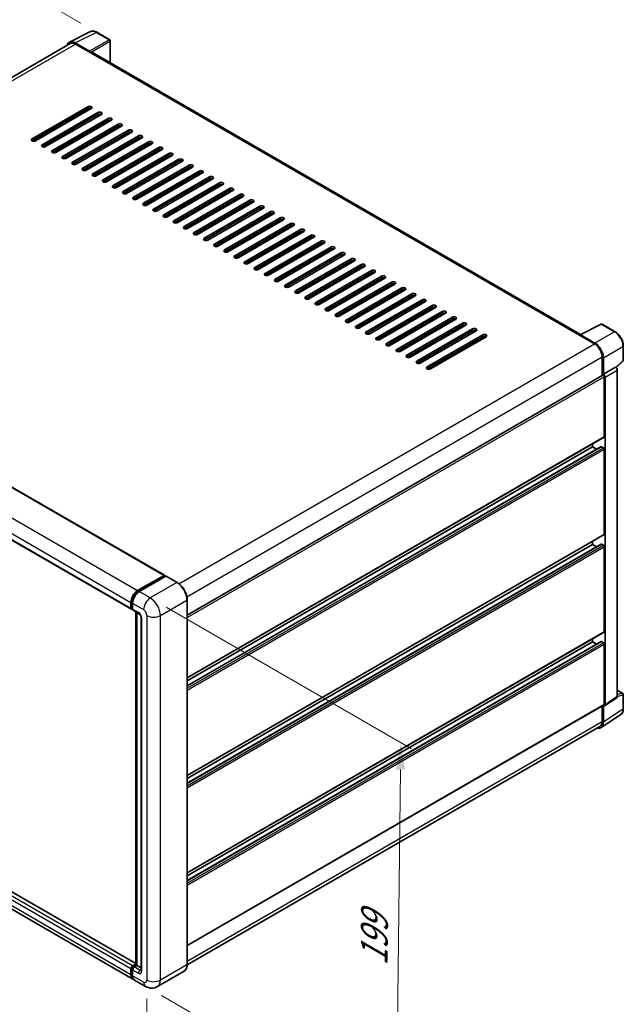
# Model space of a CAD drawing. Units: millimetres. Extents: x 4 to 9849, y 4 to 1268.
# Drawn here: x 574 to 742, y 180 to 455 of the extents above; entities that cross this region are included whole.
import ezdxf

# ---------------------------------------------------------------- set-up
doc = ezdxf.new("R2010")
doc.units = ezdxf.units.MM
for name, color, linetype, lineweight in [('Dimension (ISO)', 7, 'Continuous', 18), ('Visible (ISO)', 7, 'Continuous', 35), ('Visible Narrow (ISO)', 7, 'Continuous', 25)]:
    doc.layers.add(name, color=color, linetype=linetype, lineweight=lineweight)
doc.styles.add('Note Text (TK)', font='MS PGothic.ttf')
doc.dimstyles.new('Default - Method 1b (TK)', dxfattribs={"dimscale": 3, "dimtxt": 2.5, "dimasz": 2.5, "dimexe": 1, "dimexo": 1.5, "dimgap": 1, "dimtad": 1, "dimtoh": 1, "dimrnd": 1e-08, "dimdsep": 46, "dimtxsty": 'Note Text (TK)', "dimcen": 0.09, "dimdle": 5, "dimclrd": 100, "dimclre": 100, "dimclrt": 7, "dimadec": 1, "dimazin": 1, "dimtfac": 1, "dimtmove": 0, "dimatfit": 3, "dimfxl": 0, "dimtolj": 1, "dimlwd": -1, "dimlwe": -1, "dimarcsym": 0})

# ---------------------------------------------------------------- blocks, each defined once
blk = doc.blocks.new('*D35')
at = {"layer": 'Defpoints', "color": 0, "transparency": 16777216}
for p in [(554.81, 474.69), (595.11, 451.42), (462.99, 374.04)]:
    blk.add_point(p, dxfattribs=at)
at = {"layer": 'Dimension (ISO)', "color": 100, "transparency": 16777216}
for p, q in [((590.63, 454), (551.82, 476.41)), ((429.35, 400.99), (548.34, 470.89)), ((458.51, 376.63), (419.89, 398.92))]:
    blk.add_line(p, q, dxfattribs=at)
for points in [[(547.71, 471.97), (548.97, 469.81), (554.81, 474.69)], [(428.71, 402.07), (429.98, 399.92), (422.88, 397.2)]]:
    blk.add_solid(points, dxfattribs=at)
at = {"layer": 'Dimension (ISO)', "color": 7, "transparency": 16777216, "insert": (478.81, 437.88), "char_height": 7.5, "attachment_point": 4, "rotation": 30.4297, "style": 'Note Text (TK)'}
blk.add_mtext('\\A1;{\\Q-29.570;\\W0.820;\\H0.816x; \\fＭＳ Ｐゴシック|b0|i0;\\H7.5000;280}', dxfattribs=at)
blk = doc.blocks.new('*D36')
at = {"layer": 'Defpoints', "color": 0, "transparency": 16777216}
for p in [(461.27, 272.79), (609.13, 186.79), (609.13, 140.25)]:
    blk.add_point(p, dxfattribs=at)
at = {"layer": 'Dimension (ISO)', "color": 100, "transparency": 16777216}
for p, q in [((461.27, 267.59), (461.27, 222.78)), ((467.75, 222.48), (602.64, 144.02)), ((609.13, 181.58), (609.13, 136.78))]:
    blk.add_line(p, q, dxfattribs=at)
for points in [[(468.38, 223.56), (467.12, 221.4), (461.27, 226.25)], [(603.27, 145.1), (602.01, 142.94), (609.13, 140.25)]]:
    blk.add_solid(points, dxfattribs=at)
at = {"layer": 'Dimension (ISO)', "color": 7, "transparency": 16777216, "insert": (532, 192.92), "char_height": 7.5, "attachment_point": 4, "rotation": 329.815, "style": 'Note Text (TK)'}
blk.add_mtext('\\A1;{\\Q-30.185;\\W0.815;\\H0.816x; \\fＭＳ Ｐゴシック|b0|i0;\\H7.5000;320}', dxfattribs=at)
blk = doc.blocks.new('*D37')
at = {"layer": 'Defpoints', "color": 0, "transparency": 16777216}
for p in [(610.07, 293.48), (608.73, 185.02), (678.74, 144.61)]:
    blk.add_point(p, dxfattribs=at)
at = {"layer": 'Dimension (ISO)', "color": 100, "transparency": 16777216}
for p, q in [((614.54, 290.9), (683.05, 251.34)), ((679.98, 245.56), (678.83, 152.11)), ((613.2, 182.44), (681.72, 142.89))]:
    blk.add_line(p, q, dxfattribs=at)
for points in [[(678.73, 245.58), (681.23, 245.55), (680.07, 253.06)], [(677.58, 152.12), (680.08, 152.09), (678.74, 144.61)]]:
    blk.add_solid(points, dxfattribs=at)
at = {"layer": 'Dimension (ISO)', "color": 7, "transparency": 16777216, "insert": (672.54, 189.23), "char_height": 7.5, "attachment_point": 4, "rotation": 89.2956, "style": 'Note Text (TK)'}
blk.add_mtext('\\A1;{\\Q29.296;\\W0.822;\\H0.816x; \\fＭＳ Ｐゴシック|b0|i0;\\H7.5000;199}', dxfattribs=at)

msp = doc.modelspace()

# ---------------------------------------------------------------- linework, layer by layer
at = {"layer": 'Visible (ISO)'}
for p, q in [((587.4822, 448.6744), (593.3487, 451.6042)), ((598.7232, 449.3314), (595.1103, 451.4173)), ((587.7082, 448.2849), (472.2936, 381.6502)), ((593.0975, 446.163), (589.089, 448.4773)), ((589.2082, 448.1363), (593.4509, 445.6868)), ((598.8898, 442.8848), (598.8898, 449.0428)), ((593.333, 445.7548), (593.333, 445.755)), ((730.2444, 367.0472), (593.9509, 445.7363)), ((577.0696, 421.6682), (592.6259, 430.6496)), ((592.6259, 430.1053), (577.0696, 421.1238)), ((593.5687, 430.1053), (578.0124, 421.1238)), ((579.898, 420.0352), (595.4543, 429.0166)), ((595.4543, 428.4723), (579.898, 419.4909)), ((596.3972, 428.4723), (580.8408, 419.4909)), ((582.7264, 418.4022), (598.2828, 427.3837)), ((598.2828, 426.8393), (582.7264, 417.8579)), ((599.2256, 426.8393), (583.6692, 417.8579)), ((588.0297, 427.3156), (587.9119, 427.3837)), ((588.0297, 427.3156), (587.9119, 427.3837)), ((588.0297, 426.9074), (588.0297, 427.4517)), ((585.5549, 416.7692), (601.1112, 425.7507)), ((601.1112, 425.2063), (585.5549, 416.2249)), ((602.054, 425.2063), (586.4977, 416.2249)), ((588.0297, 423.6414), (588.0297, 424.1857)), ((588.3833, 415.1362), (603.9396, 424.1177)), ((603.9396, 423.5733), (588.3833, 414.5919)), ((604.8824, 423.5733), (589.3261, 414.5919)), ((588.0297, 420.3754), (588.0297, 420.9197)), ((591.2117, 413.5032), (606.7681, 422.4847)), ((606.7681, 421.9403), (591.2117, 412.9589)), ((607.7109, 421.9403), (592.1545, 412.9589)), ((594.0401, 411.8702), (609.5965, 420.8517)), ((609.5965, 420.3073), (594.0401, 411.3259)), ((610.5393, 420.3073), (594.9829, 411.3259)), ((596.8686, 410.2372), (612.4249, 419.2187)), ((612.4249, 418.6744), (596.8686, 409.6929)), ((613.3677, 418.6744), (597.8114, 409.6929)), ((588.0297, 417.1094), (588.0297, 417.6537)), ((599.697, 408.6042), (615.2533, 417.5857)), ((615.2533, 417.0414), (599.697, 408.0599)), ((616.1961, 417.0414), (600.6398, 408.0599)), ((602.5254, 406.9712), (618.0818, 415.9527)), ((618.0818, 415.4084), (602.5254, 406.4269)), ((619.0246, 415.4084), (603.4682, 406.4269)), ((605.3538, 405.3382), (620.9102, 414.3197)), ((620.9102, 413.7754), (605.3538, 404.7939)), ((621.853, 413.7754), (606.2967, 404.7939)), ((608.1823, 403.7053), (623.7386, 412.6867)), ((623.7386, 412.1424), (608.1823, 403.1609)), ((624.6814, 412.1424), (609.1251, 403.1609)), ((611.0107, 402.0723), (626.567, 411.0537)), ((626.567, 410.5094), (611.0107, 401.5279)), ((627.5099, 410.5094), (611.9535, 401.5279)), ((613.8391, 400.4393), (629.3955, 409.4207)), ((629.3955, 408.8764), (613.8391, 399.8949)), ((630.3383, 408.8764), (614.7819, 399.8949)), ((616.6676, 398.8063), (632.2239, 407.7877)), ((632.2239, 407.2434), (616.6676, 398.2619)), ((633.1667, 407.2434), (617.6104, 398.2619)), ((619.496, 397.1733), (635.0523, 406.1547)), ((635.0523, 405.6104), (619.496, 396.6289)), ((635.9951, 405.6104), (620.4388, 396.6289)), ((622.3244, 395.5403), (637.8808, 404.5217)), ((637.8808, 403.9774), (622.3244, 394.996)), ((638.8236, 403.9774), (623.2672, 394.996)), ((625.1528, 393.9073), (640.7092, 402.8888)), ((640.7092, 402.3444), (625.1528, 393.363)), ((641.652, 402.3444), (626.0956, 393.363)), ((627.9813, 392.2743), (643.5376, 401.2558)), ((643.5376, 400.7114), (627.9813, 391.73)), ((644.4804, 400.7114), (628.9241, 391.73)), ((630.8097, 390.6413), (646.366, 399.6228)), ((646.366, 399.0784), (630.8097, 390.097)), ((647.3088, 399.0784), (631.7525, 390.097)), ((633.6381, 389.0083), (649.1945, 397.9898)), ((649.1945, 397.4454), (633.6381, 388.464)), ((650.1373, 397.4454), (634.5809, 388.464)), ((636.4665, 387.3753), (652.0229, 396.3568)), ((652.0229, 395.8125), (636.4665, 386.831)), ((652.9657, 395.8125), (637.4094, 386.831)), ((639.295, 385.7423), (654.8513, 394.7238)), ((654.8513, 394.1795), (639.295, 385.198)), ((655.7941, 394.1795), (640.2378, 385.198)), ((642.1234, 384.1093), (657.6797, 393.0908)), ((657.6797, 392.5465), (642.1234, 383.565)), ((658.6226, 392.5465), (643.0662, 383.565)), ((644.9518, 382.4763), (660.5082, 391.4578)), ((660.5082, 390.9135), (644.9518, 381.932)), ((661.451, 390.9135), (645.8946, 381.932)), ((647.7802, 380.8433), (663.3366, 389.8248)), ((663.3366, 389.2805), (647.7802, 380.299)), ((664.2794, 389.2805), (648.7231, 380.299)), ((650.6087, 379.2104), (666.165, 388.1918)), ((666.165, 387.6475), (650.6087, 378.666)), ((667.1078, 387.6475), (651.5515, 378.666)), ((653.4371, 377.5774), (668.9935, 386.5588)), ((668.9935, 386.0145), (653.4371, 377.033)), ((669.9363, 386.0145), (654.3799, 377.033)), ((656.2655, 375.9444), (671.8219, 384.9258)), ((671.8219, 384.3815), (656.2655, 375.4)), ((672.7647, 384.3815), (657.2083, 375.4)), ((659.094, 374.3114), (674.6503, 383.2928)), ((674.6503, 382.7485), (659.094, 373.767)), ((675.5931, 382.7485), (660.0368, 373.767)), ((475.9119, 379.5469), (614.0334, 299.8024)), ((661.9224, 372.6784), (677.4787, 381.6598)), ((677.4787, 381.1155), (661.9224, 372.134)), ((678.4215, 381.1155), (662.8652, 372.134)), ((664.7508, 371.0454), (680.3072, 380.0268)), ((680.3072, 379.4825), (664.7508, 370.5011)), ((681.25, 379.4825), (665.6936, 370.5011)), ((667.5792, 369.4124), (683.1356, 378.3939)), ((683.1356, 377.8495), (667.5792, 368.8681)), ((684.0784, 377.8495), (668.522, 368.8681)), ((670.4077, 367.7794), (685.964, 376.7609)), ((685.964, 376.2165), (670.4077, 367.2351)), ((686.9068, 376.2165), (671.3505, 367.2351)), ((673.2361, 366.1464), (688.7924, 375.1279)), ((688.7924, 374.5835), (673.2361, 365.6021)), ((689.7353, 374.5835), (674.1789, 365.6021)), ((676.0645, 364.5134), (691.6209, 373.4949)), ((691.6209, 372.9505), (676.0645, 363.9691)), ((692.5637, 372.9505), (677.0073, 363.9691)), ((678.8929, 362.8804), (694.4493, 371.8619)), ((694.4493, 371.3176), (678.8929, 362.3361)), ((695.3921, 371.3176), (679.8358, 362.3361)), ((466.6633, 370.0598), (604.7848, 290.3153)), ((681.7214, 361.2474), (697.2777, 370.2289)), ((697.2777, 369.6846), (681.7214, 360.7031)), ((698.2205, 369.6846), (682.6642, 360.7031)), ((684.5498, 359.6144), (700.1062, 368.5959)), ((730.1152, 366.9827), (735.9816, 369.9125)), ((739.9101, 367.8171), (736.2972, 369.903)), ((700.1062, 368.0516), (684.5498, 359.0701)), ((701.049, 368.0516), (685.4926, 359.0701)), ((687.3782, 357.9814), (702.9346, 366.9629)), ((702.9346, 366.4186), (687.3782, 357.4371)), ((703.8774, 366.4186), (688.321, 357.4371)), ((729.9225, 366.8949), (734.1651, 364.4454)), ((730.0403, 366.827), (730.0403, 366.8268)), ((734.2844, 364.6487), (730.2759, 366.963)), ((742.1968, 359.8206), (742.1968, 363.8564)), ((736.2864, 360.7711), (736.2864, 355.5766)), ((736.64, 355.9402), (736.64, 360.5687)), ((736.64, 355.9402), (740.0521, 357.9102)), ((740.0524, 357.91), (740.0521, 357.9102)), ((740.1843, 357.812), (742.0899, 359.576)), ((620.3698, 288.6521), (736.4733, 355.6845)), ((736.6403, 355.94), (736.64, 355.9402)), ((736.8757, 338.5216), (736.8757, 355.2598)), ((737.1114, 263.6758), (737.1114, 355.124)), ((740.5235, 265.9308), (740.5235, 357.094)), ((620.3698, 271.1441), (736.8067, 338.369)), ((620.3698, 268.9839), (735.9743, 335.7282)), ((620.3698, 270.3043), (733.5759, 335.6639)), ((733.5759, 335.6639), (733.5759, 336.5037)), ((734.7194, 335.0037), (733.5759, 335.6639)), ((736.64, 335.3917), (736.0743, 335.7183)), ((736.8757, 311.3051), (736.8757, 334.9835)), ((620.3698, 243.9276), (736.8067, 311.1525)), ((620.3698, 241.7673), (735.9743, 308.5117)), ((620.3698, 243.0877), (733.5759, 308.4473)), ((733.5759, 308.4473), (733.5759, 309.2872)), ((734.7194, 307.7871), (733.5759, 308.4473)), ((736.64, 308.1752), (736.0743, 308.5017)), ((736.8757, 284.0885), (736.8757, 307.7669)), ((606.5324, 295.5195), (613.9334, 299.7925)), ((614.0748, 299.7108), (614.0748, 299.6311)), ((606.5669, 295.2964), (614.1093, 299.651)), ((614.4284, 299.5339), (607.0038, 295.2473)), ((614.1927, 299.6428), (614.4048, 299.5203)), ((617.5758, 297.7731), (614.5117, 299.5422)), ((604.6467, 290.6205), (604.6467, 292.2535)), ((604.8572, 290.7021), (604.8572, 292.3351)), ((605.1181, 291.9813), (605.1181, 290.3483)), ((620.3698, 191.144), (620.3698, 292.9339)), ((605.0027, 290.4205), (605.1181, 290.3538)), ((605.2562, 290.0431), (606.9061, 289.0905)), ((606.0357, 191.0225), (606.0357, 289.5931)), ((606.2967, 289.4424), (606.2967, 190.8718)), ((607.5156, 288.0349), (607.5156, 189.511)), ((620.3698, 216.711), (736.8067, 283.9359)), ((620.3698, 214.5508), (735.9743, 281.2951)), ((620.3698, 215.8712), (733.5759, 281.2308)), ((733.5759, 281.2308), (733.5759, 282.0706)), ((734.7194, 280.5706), (733.5759, 281.2308)), ((736.64, 280.9586), (736.0743, 281.2852)), ((736.8757, 263.8122), (736.8757, 280.5503)), ((606.0357, 191.4167), (468.0866, 271.0617)), ((605.199, 187.0655), (467.0775, 266.81)), ((740.5235, 267.7145), (742.0301, 266.8446)), ((736.9849, 263.3778), (740.3969, 265.6328)), ((742.1968, 262.5201), (742.1968, 266.5559)), ((620.3698, 196.4347), (736.8067, 263.6596)), ((736.2864, 263.3592), (736.2864, 258.9812)), ((736.64, 258.7754), (736.64, 263.4039)), ((736.64, 263.4039), (736.6403, 263.4038)), ((736.0073, 257.2855), (741.4778, 260.901)), ((735.6651, 257.6079), (620.3683, 191.0413)), ((604.6467, 188.2862), (604.6467, 189.9192)), ((604.8572, 188.3679), (604.8572, 190.0009)), ((605.1181, 190.7357), (606.0357, 191.2655)), ((605.1527, 190.5126), (606.0357, 191.0225)), ((606.2967, 190.8718), (605.5895, 190.4636)), ((606.0845, 190.9943), (606.0357, 191.0225)), ((606.0845, 190.9943), (606.2967, 190.8718)), ((606.2967, 190.8718), (607.5156, 190.168)), ((605.1181, 189.6471), (605.1181, 188.0141)), ((619.4925, 189.2448), (612.0679, 184.9582)), ((608.7346, 185.0243), (605.6704, 186.7933))]:
    msp.add_line(p, q, dxfattribs=at)
for centre, start, end in [((598.5565, 449.0428), 0, 60), ((736.1306, 369.6143), 60, 116.538708), ((741.8635, 359.8206), 312.789481, 0), ((741.8635, 266.5559), 0, 60)]:
    msp.add_arc(centre, 0.3333, start, end, dxfattribs=at)
for centre, major_axis, ratio, start_param, end_param in [((589.0918, 445.7523), (-1.6687, 2.8903), 0.5766475, 5.49839613, 6.80992005), ((589.2082, 445.6868), (-1.5, 2.5981), 0.57735027, 5.49778714, 6.28318531), ((593.0972, 445.8908), (0.1667, -0.2887), 0.5780539, 0.78600715, 2.3555855), ((593.4509, 444.8703), (0.5, 0.866), 0.57735027, 0, 0.78539816), ((593.0973, 430.3775), (0.6667, 0), 0.57735027, 5.49778716, 8.63937978), ((593.0973, 429.8331), (-0.6667, 0), 0.57735027, 3.92699082, 5.49778713), ((595.9258, 428.7445), (0.6667, 0), 0.57735027, 5.49778716, 8.63937978), ((595.9258, 428.2001), (-0.6667, 0), 0.57735027, 3.92699082, 5.49778713), ((598.7542, 427.1115), (0.6667, 0), 0.57735027, 5.49778716, 8.63937978), ((598.7542, 426.5672), (-0.6667, 0), 0.57735027, 3.92699082, 5.49778713), ((601.5826, 425.4785), (0.6667, 0), 0.57735027, 5.49778716, 8.63937978), ((601.5826, 424.9342), (-0.6667, 0), 0.57735027, 3.92699082, 5.49778713), ((604.411, 423.8455), (0.6667, 0), 0.57735027, 5.49778716, 8.63937978), ((604.411, 423.3012), (-0.6667, 0), 0.57735027, 3.92699082, 5.49778713), ((577.541, 421.396), (-0.6667, 0), 0.57735027, 5.49778716, 8.63937978), ((607.2395, 422.2125), (0.6667, 0), 0.57735027, 5.49778716, 8.63937978), ((607.2395, 421.6682), (-0.6667, 0), 0.57735027, 3.92699082, 5.49778713), ((610.0679, 420.5795), (0.6667, 0), 0.57735027, 5.49778716, 8.63937978), ((580.3694, 419.763), (-0.6667, 0), 0.57735027, 5.49778716, 8.63937978), ((583.1978, 418.13), (-0.6667, 0), 0.57735027, 5.49778716, 8.63937978), ((610.0679, 420.0352), (-0.6667, 0), 0.57735027, 3.92699082, 5.49778713), ((612.8963, 418.9465), (0.6667, 0), 0.57735027, 5.49778716, 8.63937978), ((612.8963, 418.4022), (-0.6667, 0), 0.57735027, 3.92699082, 5.49778713), ((586.0263, 416.497), (-0.6667, 0), 0.57735027, 5.49778716, 8.63937978), ((588.8547, 414.864), (-0.6667, 0), 0.57735027, 5.49778716, 8.63937978), ((615.7247, 417.3135), (0.6667, 0), 0.57735027, 5.49778716, 8.63937978), ((615.7247, 416.7692), (-0.6667, 0), 0.57735027, 3.92699082, 5.49778713), ((618.5532, 415.6805), (0.6667, 0), 0.57735027, 5.49778716, 8.63937978), ((618.5532, 415.1362), (-0.6667, 0), 0.57735027, 3.92699082, 5.49778713), ((591.6831, 413.231), (-0.6667, 0), 0.57735027, 5.49778716, 8.63937978), ((621.3816, 414.0475), (0.6667, 0), 0.57735027, 5.49778716, 8.63937978), ((621.3816, 413.5032), (-0.6667, 0), 0.57735027, 3.92699082, 5.49778713), ((624.21, 412.4145), (0.6667, 0), 0.57735027, 5.49778716, 8.63937978), ((594.5115, 411.5981), (-0.6667, 0), 0.57735027, 5.49778716, 8.63937978), ((597.34, 409.9651), (-0.6667, 0), 0.57735027, 5.49778716, 8.63937978), ((624.21, 411.8702), (-0.6667, 0), 0.57735027, 3.92699082, 5.49778713), ((627.0385, 410.7816), (0.6667, 0), 0.57735027, 5.49778716, 8.63937978), ((627.0385, 410.2372), (-0.6667, 0), 0.57735027, 3.92699082, 5.49778713), ((600.1684, 408.3321), (-0.6667, 0), 0.57735027, 5.49778716, 8.63937978), ((602.9968, 406.6991), (-0.6667, 0), 0.57735027, 5.49778716, 8.63937978), ((629.8669, 409.1486), (0.6667, 0), 0.57735027, 5.49778716, 8.63937978), ((629.8669, 408.6042), (-0.6667, 0), 0.57735027, 3.92699082, 5.49778713), ((632.6953, 407.5156), (0.6667, 0), 0.57735027, 5.49778716, 8.63937978), ((632.6953, 406.9712), (-0.6667, 0), 0.57735027, 3.92699082, 5.49778713), ((605.8252, 405.0661), (-0.6667, 0), 0.57735027, 5.49778716, 8.63937978), ((635.5237, 405.8826), (0.6667, 0), 0.57735027, 5.49778716, 8.63937978), ((635.5237, 405.3382), (-0.6667, 0), 0.57735027, 3.92699082, 5.49778713), ((638.3522, 404.2496), (0.6667, 0), 0.57735027, 5.49778716, 8.63937978), ((638.3522, 403.7053), (-0.6667, 0), 0.57735027, 3.92699082, 5.49778713), ((608.6537, 403.4331), (-0.6667, 0), 0.57735027, 5.49778716, 8.63937978), ((611.4821, 401.8001), (-0.6667, 0), 0.57735027, 5.49778716, 8.63937978), ((641.1806, 402.6166), (0.6667, 0), 0.57735027, 5.49778716, 8.63937978), ((641.1806, 402.0723), (-0.6667, 0), 0.57735027, 3.92699082, 5.49778713), ((644.009, 400.9836), (0.6667, 0), 0.57735027, 5.49778716, 8.63937978), ((614.3105, 400.1671), (-0.6667, 0), 0.57735027, 5.49778716, 8.63937978), ((617.139, 398.5341), (-0.6667, 0), 0.57735027, 5.49778716, 8.63937978), ((644.009, 400.4393), (-0.6667, 0), 0.57735027, 3.92699082, 5.49778713), ((646.8374, 399.3506), (0.6667, 0), 0.57735027, 5.49778716, 8.63937978), ((646.8374, 398.8063), (-0.6667, 0), 0.57735027, 3.92699082, 5.49778713), ((619.9674, 396.9011), (-0.6667, 0), 0.57735027, 5.49778716, 8.63937978), ((649.6659, 397.7176), (0.6667, 0), 0.57735027, 5.49778716, 8.63937978), ((649.6659, 397.1733), (-0.6667, 0), 0.57735027, 3.92699082, 5.49778713), ((652.4943, 396.0846), (0.6667, 0), 0.57735027, 5.49778715, 8.63937978), ((652.4943, 395.5403), (-0.6667, 0), 0.57735027, 3.92699082, 5.49778713), ((622.7958, 395.2681), (-0.6667, 0), 0.57735027, 5.49778716, 8.63937978), ((625.6242, 393.6351), (-0.6667, 0), 0.57735027, 5.49778716, 8.63937978), ((655.3227, 394.4516), (0.6667, 0), 0.57735027, 5.49778716, 8.63937978), ((655.3227, 393.9073), (-0.6667, 0), 0.57735027, 3.92699082, 5.49778713), ((658.1511, 392.8186), (0.6667, 0), 0.57735027, 5.49778716, 8.63937978), ((628.4527, 392.0021), (-0.6667, 0), 0.57735027, 5.49778716, 8.63937978), ((631.2811, 390.3691), (-0.6667, 0), 0.57735027, 5.49778716, 8.63937978), ((658.1511, 392.2743), (-0.6667, 0), 0.57735027, 3.92699082, 5.49778713), ((660.9796, 391.1856), (0.6667, 0), 0.57735027, 5.49778716, 8.63937978), ((660.9796, 390.6413), (-0.6667, 0), 0.57735027, 3.92699082, 5.49778713), ((634.1095, 388.7361), (-0.6667, 0), 0.57735027, 5.49778716, 8.63937978), ((663.808, 389.5526), (0.6667, 0), 0.57735027, 5.49778716, 8.63937978), ((663.808, 389.0083), (-0.6667, 0), 0.57735027, 3.92699082, 5.49778713), ((666.6364, 387.9197), (0.6667, 0), 0.57735027, 5.49778716, 8.63937978), ((666.6364, 387.3753), (-0.6667, 0), 0.57735027, 3.92699082, 5.49778713), ((636.9379, 387.1032), (-0.6667, 0), 0.57735027, 5.49778716, 8.63937978), ((639.7664, 385.4702), (-0.6667, 0), 0.57735027, 5.49778716, 8.63937978), ((669.4649, 386.2867), (0.6667, 0), 0.57735027, 5.49778716, 8.63937978), ((669.4649, 385.7423), (-0.6667, 0), 0.57735027, 3.92699082, 5.49778713), ((672.2933, 384.6537), (0.6667, 0), 0.57735027, 5.49778716, 8.63937978), ((642.5948, 383.8372), (-0.6667, 0), 0.57735027, 5.49778716, 8.63937978), ((645.4232, 382.2042), (-0.6667, 0), 0.57735027, 5.49778716, 8.63937978), ((672.2933, 384.1093), (-0.6667, 0), 0.57735027, 3.92699082, 5.49778713), ((675.1217, 383.0207), (0.6667, 0), 0.57735027, 5.49778716, 8.63937978), ((675.1217, 382.4763), (-0.6667, 0), 0.57735027, 3.92699082, 5.49778713), ((648.2517, 380.5712), (-0.6667, 0), 0.57735027, 5.49778716, 8.63937978), ((677.9501, 381.3877), (0.6667, 0), 0.57735027, 5.49778716, 8.63937978), ((677.9501, 380.8433), (-0.6667, 0), 0.57735027, 3.92699082, 5.49778713), ((680.7786, 379.7547), (0.6667, 0), 0.57735027, 5.49778716, 8.63937978), ((680.7786, 379.2104), (-0.6667, 0), 0.57735027, 3.92699082, 5.49778713), ((651.0801, 378.9382), (-0.6667, 0), 0.57735027, 5.49778716, 8.63937978), ((653.9085, 377.3052), (-0.6667, 0), 0.57735027, 5.49778716, 8.63937978), ((683.607, 378.1217), (0.6667, 0), 0.57735027, 5.49778716, 8.63937978), ((683.607, 377.5774), (-0.6667, 0), 0.57735027, 3.92699082, 5.49778713), ((686.4354, 376.4887), (0.6667, 0), 0.57735027, 5.49778716, 8.63937978), ((656.7369, 375.6722), (-0.6667, 0), 0.57735027, 5.49778716, 8.63937978), ((659.5654, 374.0392), (-0.6667, 0), 0.57735027, 5.49778716, 8.63937978), ((686.4354, 375.9444), (-0.6667, 0), 0.57735027, 3.92699082, 5.49778713), ((689.2638, 374.8557), (0.6667, 0), 0.57735027, 5.49778716, 8.63937978), ((689.2638, 374.3114), (-0.6667, 0), 0.57735027, 3.92699082, 5.49778713), ((662.3938, 372.4062), (-0.6667, 0), 0.57735027, 5.49778716, 8.63937978), ((692.0923, 373.2227), (0.6667, 0), 0.57735027, 5.49778716, 8.63937978), ((692.0923, 372.6784), (-0.6667, 0), 0.57735027, 3.92699082, 5.49778713), ((694.9207, 371.5897), (0.6667, 0), 0.57735027, 5.49778716, 8.63937978), ((694.9207, 371.0454), (-0.6667, 0), 0.57735027, 3.92699082, 5.49778713), ((665.2222, 370.7732), (-0.6667, 0), 0.57735027, 5.49778716, 8.63937978), ((668.0506, 369.1402), (-0.6667, 0), 0.57735027, 5.49778716, 8.63937978), ((697.7491, 369.9567), (0.6667, 0), 0.57735027, 5.49778716, 8.63937978), ((697.7491, 369.4124), (-0.6667, 0), 0.57735027, 3.92699082, 5.49778713), ((700.5776, 368.3237), (0.6667, 0), 0.57735027, 5.49778716, 8.63937978), ((670.8791, 367.5072), (-0.6667, 0), 0.57735027, 5.49778716, 8.63937978), ((673.7075, 365.8742), (-0.6667, 0), 0.57735027, 5.49778716, 8.63937978), ((700.5776, 367.7794), (-0.6667, 0), 0.57735027, 3.92699082, 5.49778713), ((703.406, 366.6907), (0.6667, 0), 0.57735027, 5.49778716, 8.63937978), ((703.406, 366.1464), (-0.6667, 0), 0.57735027, 3.92699082, 5.49778713), ((729.9225, 366.0784), (0.5, 0.866), 0.57735027, 0.53865784, 0.78539816), ((730.2762, 366.6905), (-0.1669, 0.289), 0.5766475, 5.49839613, 7.06797448), ((676.5359, 364.2412), (-0.6667, 0), 0.57735027, 5.49778716, 8.63937978), ((734.1651, 361.9959), (1.5, -2.5981), 0.57735027, 0.78539816, 2.35619449), ((734.2815, 361.927), (1.6667, -2.8868), 0.5780539, 0.78600715, 2.3555855), ((679.3644, 362.6083), (-0.6667, 0), 0.57735027, 5.49778716, 8.63937978), ((682.1928, 360.9753), (-0.6667, 0), 0.57735027, 5.49778716, 8.63937978), ((685.0212, 359.3423), (-0.6667, 0), 0.57735027, 5.49778716, 8.63937978), ((687.8496, 357.7093), (-0.6667, 0), 0.57735027, 5.49778716, 8.63937978), ((740.0518, 357.3657), (-0.3333, 0.5774), 0.5780539, 3.9275998, 5.49717816), ((736.64, 355.3959), (-0.1667, 0.2887), 0.57735027, 3.92699082, 6.28318531), ((736.6397, 355.3957), (0.3333, -0.5774), 0.5780539, 0.78600715, 2.3555855), ((736.64, 338.6577), (0.1667, -0.2887), 0.57735027, 0, 0.78539816), ((736.0743, 335.555), (-0.1, 0.1732), 0.57735027, 5.49778714, 6.28318531), ((736.64, 335.1195), (-0.1667, 0.2887), 0.57735027, 3.92699082, 5.49778714), ((736.64, 311.4411), (0.1667, -0.2887), 0.57735027, 0, 0.78539816), ((736.0743, 308.3385), (-0.1, 0.1732), 0.57735027, 5.49778714, 6.28318531), ((736.64, 307.903), (-0.1667, 0.2887), 0.57735027, 3.92699082, 5.49778714), ((613.9334, 299.6292), (0.1, 0.1732), 0.57735027, 5.49778714, 7.06858347), ((614.1927, 299.5067), (-0.0833, 0.1443), 0.57735027, 5.49778714, 6.28318531), ((614.4284, 299.3978), (0.0833, 0.1443), 0.57735027, 0, 0.78539816), ((606.5324, 293.3421), (1.3333, 2.3094), 0.57735027, 0.78539816, 2.35619449), ((607.0038, 293.07), (-1.3333, -2.3094), 0.57735027, 3.92699082, 5.49778714), ((605.1181, 290.8926), (-0.3333, -0.5774), 0.57735027, 5.49778714, 7.06858347), ((605.5895, 290.6205), (-0.3333, -0.5774), 0.57735027, 5.49778714, 6.28318531), ((736.64, 284.2246), (0.1667, -0.2887), 0.57735027, 0, 0.78539816), ((736.0743, 281.1219), (-0.1, 0.1732), 0.57735027, 5.49778714, 6.28318531), ((736.64, 280.6864), (-0.1667, 0.2887), 0.57735027, 3.92699082, 5.49778714), ((740.0518, 266.2038), (0.3337, -0.5781), 0.5766475, 0.03486413, 0.78478918), ((736.6397, 263.9488), (0.3337, -0.5781), 0.5766475, 5.49839613, 7.06797448), ((736.64, 263.9483), (0.1667, -0.2887), 0.57735027, 0, 0.78539816), ((734.2815, 260.1404), (1.6687, -2.8903), 0.5766475, 5.75645056, 7.06797448), ((734.1651, 260.206), (1.5, -2.5981), 0.57735027, 0, 0.78539816), ((605.1181, 190.1914), (0.3333, 0.5774), 0.57735027, 0.78539816, 2.35619449), ((605.5895, 189.9192), (-0.3333, -0.5774), 0.57735027, 3.92699082, 5.49778714), ((606.5324, 189.3749), (-1.3333, -2.3094), 0.57735027, 5.49778714, 6.46089591), ((607.0038, 189.1027), (-1.3333, -2.3094), 0.57735027, 5.49778714, 6.28318531)]:
    msp.add_ellipse(centre, major_axis=major_axis, ratio=ratio, start_param=start_param, end_param=end_param, dxfattribs=at)
for points, knots in [([(595.1103, 451.4173), (594.9917, 451.4858), (594.8717, 451.5448), (594.6304, 451.642), (594.5092, 451.6802), (594.2672, 451.7334), (594.1464, 451.7485), (593.9079, 451.7531), (593.7902, 451.7426), (593.5622, 451.694), (593.452, 451.6558), (593.3487, 451.6042)], [-0.784789176, -0.784789176, -0.784789176, -0.784789176, -0.634804167, -0.634804167, -0.484819157, -0.484819157, -0.334834148, -0.334834148, -0.184849139, -0.184849139, -0.03486413, -0.03486413, -0.03486413, -0.03486413]), ([(742.1968, 363.8564), (742.1968, 363.9998), (742.1871, 364.147), (742.149, 364.4462), (742.1208, 364.5983), (742.0467, 364.9045), (742.0009, 365.0585), (741.893, 365.3654), (741.8309, 365.5183), (741.6918, 365.8196), (741.6149, 365.968), (741.4478, 366.2574), (741.3577, 366.3982), (741.1663, 366.6693), (741.065, 366.7995), (740.8532, 367.0464), (740.7427, 367.1631), (740.5146, 367.3803), (740.397, 367.4809), (740.1568, 367.6634), (740.0342, 367.7454), (739.9101, 367.8171)], [-0.78478918, -0.78478918, -0.78478918, -0.78478918, -0.62783134, -0.62783134, -0.47087351, -0.47087351, -0.31391567, -0.31391567, -0.15695784, -0.15695784, 0, 0, 0.15695784, 0.15695784, 0.31391567, 0.31391567, 0.47087351, 0.47087351, 0.62783134, 0.62783134, 0.78478918, 0.78478918, 0.78478918, 0.78478918]), ([(620.3698, 292.9339), (620.3698, 293.2768), (620.3229, 293.6432), (620.1419, 294.3906), (620.0079, 294.7715), (619.6656, 295.5131), (619.4574, 295.8736), (618.9863, 296.5409), (618.7235, 296.8474), (618.1667, 297.3778), (617.8728, 297.6016), (617.5758, 297.7731)], [1.57079633, 1.57079633, 1.57079633, 1.57079633, 1.88495559, 1.88495559, 2.19911486, 2.19911486, 2.51327412, 2.51327412, 2.82743339, 2.82743339, 3.14159265, 3.14159265, 3.14159265, 3.14159265]), ([(604.8572, 292.3351), (604.8572, 292.5469), (604.8861, 292.7718), (604.9968, 293.2294), (605.0787, 293.4619), (605.2875, 293.9143), (605.4144, 294.1341), (605.7018, 294.5411), (605.8623, 294.7283), (606.2031, 295.053), (606.3835, 295.1905), (606.5669, 295.2964)], [3.14159265, 3.14159265, 3.14159265, 3.14159265, 3.45575192, 3.45575192, 3.76991118, 3.76991118, 4.08407045, 4.08407045, 4.39822972, 4.39822972, 4.71238898, 4.71238898, 4.71238898, 4.71238898]), ([(605.0027, 290.4205), (604.9817, 290.4325), (604.9625, 290.4475), (604.9292, 290.4812), (604.9151, 290.4999), (604.8921, 290.5388), (604.8831, 290.559), (604.8694, 290.5997), (604.8647, 290.6203), (604.8586, 290.6613), (604.8572, 290.6817), (604.8572, 290.7021)], [2.35619449, 2.35619449, 2.35619449, 2.35619449, 2.513274123, 2.513274123, 2.670353756, 2.670353756, 2.827433388, 2.827433388, 2.984513021, 2.984513021, 3.141592654, 3.141592654, 3.141592654, 3.141592654]), ([(606.9061, 289.0905), (606.9366, 289.0729), (606.9724, 289.0485), (607.0514, 288.9837), (607.095, 288.9424), (607.1838, 288.844), (607.229, 288.7861), (607.314, 288.6595), (607.3534, 288.5905), (607.4203, 288.451), (607.4477, 288.3806), (607.4879, 288.2495), (607.5011, 288.1887), (607.5135, 288.0976), (607.5156, 288.0636), (607.5156, 288.0349)], [3.14159265, 3.14159265, 3.14159265, 3.14159265, 3.34831632, 3.34831632, 3.57177779, 3.57177779, 3.8108324, 3.8108324, 4.05880671, 4.05880671, 4.30647121, 4.30647121, 4.54413512, 4.54413512, 4.71238898, 4.71238898, 4.71238898, 4.71238898]), ([(741.4778, 260.901), (741.5742, 260.9647), (741.6623, 261.0411), (741.8184, 261.2142), (741.8864, 261.3109), (742.0017, 261.5197), (742.049, 261.6319), (742.1239, 261.8681), (742.1514, 261.9922), (742.1879, 262.2497), (742.1968, 262.3831), (742.1968, 262.5201)], [0.03486413, 0.03486413, 0.03486413, 0.03486413, 0.184849139, 0.184849139, 0.334834148, 0.334834148, 0.484819157, 0.484819157, 0.634804167, 0.634804167, 0.784789176, 0.784789176, 0.784789176, 0.784789176]), ([(604.8572, 190.0009), (604.8572, 190.0416), (604.8626, 190.0821), (604.8819, 190.1615), (604.8957, 190.2005), (604.9304, 190.2757), (604.9513, 190.3118), (604.999, 190.3795), (605.0259, 190.411), (605.0851, 190.4673), (605.1174, 190.4923), (605.1527, 190.5126)], [3.14159265, 3.14159265, 3.14159265, 3.14159265, 3.45575192, 3.45575192, 3.76991118, 3.76991118, 4.08407045, 4.08407045, 4.39822972, 4.39822972, 4.71238898, 4.71238898, 4.71238898, 4.71238898]), ([(619.4925, 189.2448), (619.606, 189.3103), (619.7104, 189.3913), (619.8975, 189.5807), (619.9802, 189.6889), (620.122, 189.9284), (620.1811, 190.0596), (620.2757, 190.341), (620.311, 190.4912), (620.3581, 190.8069), (620.3698, 190.9725), (620.3698, 191.144)], [0.785398163, 0.785398163, 0.785398163, 0.785398163, 0.942477796, 0.942477796, 1.099557429, 1.099557429, 1.256637061, 1.256637061, 1.413716694, 1.413716694, 1.570796327, 1.570796327, 1.570796327, 1.570796327]), ([(605.2479, 187.2953), (605.237, 187.3054), (605.2263, 187.3157), (605.1557, 187.3871), (605.1028, 187.4565), (605.0126, 187.609), (604.9752, 187.692), (604.9157, 187.8689), (604.8937, 187.9628), (604.8644, 188.1594), (604.8572, 188.262), (604.8572, 188.3679)], [2.486038708, 2.486038708, 2.486038708, 2.486038708, 2.513274123, 2.513274123, 2.670353756, 2.670353756, 2.827433388, 2.827433388, 2.984513021, 2.984513021, 3.141592654, 3.141592654, 3.141592654, 3.141592654]), ([(607.5156, 189.511), (607.5156, 189.4842), (607.5137, 189.4621), (607.5088, 189.4291), (607.5058, 189.4183), (607.5035, 189.4115), (607.5031, 189.4105), (607.5031, 189.4105)], [4.71238898, 4.71238898, 4.71238898, 4.71238898, 4.869468613, 4.869468613, 5.026548246, 5.026548246, 5.092877496, 5.092877496, 5.092877496, 5.092877496]), ([(612.0679, 184.9582), (611.8235, 184.8171), (611.5599, 184.7106), (611.0339, 184.573), (610.7723, 184.5414), (610.2782, 184.536), (610.0456, 184.5615), (609.616, 184.6484), (609.4187, 184.7095), (609.0551, 184.853), (608.8886, 184.9353), (608.7346, 185.0243)], [5.497787144, 5.497787144, 5.497787144, 5.497787144, 5.654866776, 5.654866776, 5.811946409, 5.811946409, 5.969026042, 5.969026042, 6.126105675, 6.126105675, 6.283185307, 6.283185307, 6.283185307, 6.283185307])]:
    msp.add_open_spline(points, degree=3, knots=knots, dxfattribs=at)
at = {"layer": 'Visible Narrow (ISO)'}
for p, q in [((589.089, 448.4773), (594.9519, 451.4054)), ((594.9519, 451.4054), (598.5647, 449.3195)), ((473.1737, 381.1437), (589.2082, 448.1363)), ((598.5647, 449.3195), (593.0975, 446.163)), ((593.333, 445.755), (598.8003, 448.9115)), ((598.8003, 448.9115), (598.8003, 442.9365)), ((593.4509, 445.6868), (729.9225, 366.8949)), ((592.6259, 430.6496), (592.6259, 430.1053)), ((595.4543, 429.0166), (595.4543, 428.4723)), ((598.2828, 427.3837), (598.2828, 426.8393)), ((580.1969, 419.3912), (588.0297, 423.9135)), ((601.1112, 425.7507), (601.1112, 425.2063)), ((603.9396, 424.1177), (603.9396, 423.5733)), ((577.0696, 421.6682), (577.0696, 421.1238)), ((606.7681, 422.4847), (606.7681, 421.9403)), ((609.5965, 420.8517), (609.5965, 420.3073)), ((579.898, 420.0352), (579.898, 419.4909)), ((582.7264, 418.4022), (582.7264, 417.8579)), ((612.4249, 419.2187), (612.4249, 418.6744)), ((585.5549, 416.7692), (585.5549, 416.2249)), ((588.3833, 415.1362), (588.3833, 414.5919)), ((615.2533, 417.5857), (615.2533, 417.0414)), ((618.0818, 415.9527), (618.0818, 415.4084)), ((591.2117, 413.5032), (591.2117, 412.9589)), ((620.9102, 414.3197), (620.9102, 413.7754)), ((623.7386, 412.6867), (623.7386, 412.1424)), ((594.0401, 411.8702), (594.0401, 411.3259)), ((596.8686, 410.2372), (596.8686, 409.6929)), ((626.567, 411.0537), (626.567, 410.5094)), ((599.697, 408.6042), (599.697, 408.0599)), ((602.5254, 406.9712), (602.5254, 406.4269)), ((629.3955, 409.4207), (629.3955, 408.8764)), ((632.2239, 407.7877), (632.2239, 407.2434)), ((605.3538, 405.3382), (605.3538, 404.7939)), ((635.0523, 406.1547), (635.0523, 405.6104)), ((637.8808, 404.5217), (637.8808, 403.9774)), ((608.1823, 403.7053), (608.1823, 403.1609)), ((611.0107, 402.0723), (611.0107, 401.5279)), ((640.7092, 402.8888), (640.7092, 402.3444)), ((613.8391, 400.4393), (613.8391, 399.8949)), ((616.6676, 398.8063), (616.6676, 398.2619)), ((643.5376, 401.2558), (643.5376, 400.7114)), ((646.366, 399.6228), (646.366, 399.0784)), ((619.496, 397.1733), (619.496, 396.6289)), ((649.1945, 397.9898), (649.1945, 397.4454)), ((652.0229, 396.3568), (652.0229, 395.8125)), ((622.3244, 395.5403), (622.3244, 394.996)), ((625.1528, 393.9073), (625.1528, 393.363)), ((654.8513, 394.7238), (654.8513, 394.1795)), ((627.9813, 392.2743), (627.9813, 391.73)), ((630.8097, 390.6413), (630.8097, 390.097)), ((657.6797, 393.0908), (657.6797, 392.5465)), ((660.5082, 391.4578), (660.5082, 390.9135)), ((633.6381, 389.0083), (633.6381, 388.464)), ((663.3366, 389.8248), (663.3366, 389.2805)), ((666.165, 388.1918), (666.165, 387.6475)), ((636.4665, 387.3753), (636.4665, 386.831)), ((639.295, 385.7423), (639.295, 385.198)), ((668.9935, 386.5588), (668.9935, 386.0145)), ((671.8219, 384.9258), (671.8219, 384.3815)), ((642.1234, 384.1093), (642.1234, 383.565)), ((644.9518, 382.4763), (644.9518, 381.932)), ((674.6503, 383.2928), (674.6503, 382.7485)), ((475.8119, 379.537), (613.9334, 299.7925)), ((647.7802, 380.8433), (647.7802, 380.299)), ((677.4787, 381.6598), (677.4787, 381.1155)), ((680.3072, 380.0268), (680.3072, 379.4825)), ((650.6087, 379.2104), (650.6087, 378.666)), ((653.4371, 377.5774), (653.4371, 377.033)), ((683.1356, 378.3939), (683.1356, 377.8495)), ((685.964, 376.7609), (685.964, 376.2165)), ((468.4108, 375.264), (606.5324, 295.5195)), ((656.2655, 375.9444), (656.2655, 375.4)), ((659.094, 374.3114), (659.094, 373.767)), ((688.7924, 375.1279), (688.7924, 374.5835)), ((466.5252, 371.998), (604.6467, 292.2535)), ((661.9224, 372.6784), (661.9224, 372.134)), ((691.6209, 373.4949), (691.6209, 372.9505)), ((694.4493, 371.8619), (694.4493, 371.3176)), ((466.5252, 370.365), (604.6467, 290.6205)), ((664.7508, 371.0454), (664.7508, 370.5011)), ((667.5792, 369.4124), (667.5792, 368.8681)), ((697.2777, 370.2289), (697.2777, 369.6846)), ((700.1062, 368.5959), (700.1062, 368.0516)), ((730.2759, 366.963), (736.1388, 369.8911)), ((736.1388, 369.8911), (739.7517, 367.8052)), ((670.4077, 367.7794), (670.4077, 367.2351)), ((673.2361, 366.1464), (673.2361, 365.6021)), ((702.9346, 366.9629), (702.9346, 366.4186)), ((739.7517, 367.8052), (734.2844, 364.6487)), ((618.0844, 297.4262), (734.1651, 364.4454)), ((676.0645, 364.5134), (676.0645, 363.9691)), ((736.64, 360.5687), (742.1073, 363.7252)), ((742.1073, 363.7252), (742.1073, 359.6893)), ((620.2811, 293.7954), (736.2864, 360.7711)), ((678.8929, 362.8804), (678.8929, 362.3361)), ((681.7214, 361.2474), (681.7214, 360.7031)), ((684.5498, 359.6144), (684.5498, 359.0701)), ((687.3782, 357.9814), (687.3782, 357.4371)), ((740.0524, 357.91), (736.6403, 355.94)), ((742.1073, 359.6893), (740.1292, 357.8583)), ((620.3698, 287.995), (736.8757, 355.2598)), ((737.1114, 355.124), (740.5235, 357.094)), ((620.3698, 271.2569), (736.8757, 338.5216)), ((620.3698, 268.9162), (736.0743, 335.7183)), ((620.3698, 268.263), (736.64, 335.3917)), ((620.3698, 267.7187), (736.8757, 334.9835)), ((620.3698, 244.0403), (736.8757, 311.3051)), ((620.3698, 241.6997), (736.0743, 308.5017)), ((620.3698, 241.0465), (736.64, 308.1752)), ((620.3698, 240.5022), (736.8757, 307.7669)), ((606.6502, 295.2881), (614.1927, 299.6428)), ((617.4925, 297.7648), (610.0679, 293.4782)), ((614.4284, 299.5339), (617.4925, 297.7648)), ((606.6502, 295.2881), (606.8673, 295.1628)), ((610.0679, 293.4782), (607.0038, 295.2473)), ((604.906, 290.6341), (604.906, 292.2671)), ((604.906, 292.2671), (605.1231, 292.1417)), ((605.1181, 291.9813), (608.1823, 290.2122)), ((612.8963, 288.5792), (620.3209, 292.8658)), ((620.3209, 292.8658), (620.3209, 191.0759)), ((604.906, 290.6341), (605.1181, 290.5116)), ((606.7681, 289.3957), (605.1181, 290.3483)), ((606.0845, 190.9943), (606.0845, 289.5649)), ((607.7109, 189.2388), (607.7109, 287.7627)), ((609.1251, 288.5792), (609.1251, 186.7893)), ((612.8963, 186.7893), (612.8963, 288.5792)), ((620.3698, 216.8238), (736.8757, 284.0885)), ((620.3698, 214.4831), (736.0743, 281.2852)), ((620.3698, 213.8299), (736.64, 280.9586)), ((620.3698, 213.2856), (736.8757, 280.5503)), ((604.6467, 189.9192), (466.5252, 269.6637)), ((605.1181, 190.7357), (466.9966, 270.4802)), ((606.0357, 191.3491), (467.9866, 271.0518)), ((604.6467, 188.2862), (466.5252, 268.0307)), ((740.5235, 267.6608), (741.922, 266.8534)), ((741.922, 266.8534), (740.5235, 266.4162)), ((740.5235, 265.9308), (737.1114, 263.6758)), ((740.5235, 265.9296), (742.1073, 266.4247)), ((742.1073, 266.4247), (742.1073, 262.3888)), ((620.3698, 196.5474), (736.8757, 263.8122)), ((742.1073, 262.3888), (736.64, 258.7754)), ((620.3698, 192.0567), (736.2864, 258.9812)), ((604.906, 188.2998), (604.906, 189.9328)), ((604.906, 189.9328), (605.1349, 189.8007)), ((605.236, 190.5044), (606.0845, 190.9943)), ((605.236, 190.5044), (605.4649, 190.3722)), ((607.2395, 189.511), (605.5895, 190.4636)), ((620.3209, 191.0759), (612.8963, 186.7893)), ((604.906, 188.2998), (605.1181, 188.1774)), ((605.1181, 189.6471), (606.7681, 188.6945)), ((608.1823, 186.245), (605.1181, 188.0141)), ((607.2395, 189.511), (607.5156, 189.6704))]:
    msp.add_line(p, q, dxfattribs=at)
for centre, major_axis, ratio, start_param, end_param in [((594.9462, 448.6762), (-1.6509, 2.8996), 0.57677384, 5.50187364, 6.25179868), ((594.9436, 451.1286), (0.1667, 0.2887), 0.57735027, 0, 0.75049158), ((598.5565, 449.0428), (0.1667, 0.2887), 0.57735027, 0, 0.75049158), ((598.5565, 449.0428), (0.1667, -0.2887), 0.61692145, 0.78600715, 2.3555855), ((598.5565, 449.0428), (0.3333, 0), 0.57735027, 5.53269373, 6.28318531), ((736.1306, 369.6143), (-0.1489, 0.2982), 0.5766475, 5.53326026, 6.28318531), ((736.1306, 369.6143), (0.1667, 0.2887), 0.57735027, 0, 0.75049158), ((739.7434, 367.5284), (0.1667, 0.2887), 0.57735027, 0, 0.75049158), ((739.7409, 365.0789), (1.6667, -2.8868), 0.58194065, 0.78600715, 2.3555855), ((741.8635, 363.8564), (0.3333, 0), 0.57735027, 5.53269373, 6.28318531), ((741.8635, 359.8206), (0.2264, -0.2446), 0.43528024, 0, 0.66685618), ((741.8635, 359.8206), (0.3333, 0), 0.57735027, 5.53269373, 6.28318531), ((617.4925, 297.6287), (0.0833, 0.1443), 0.57735027, 0, 0.78539816), ((617.4925, 294.4988), (2, -3.4641), 0.57735027, 0.78539816, 2.35619449), ((606.6502, 293.2741), (1.2333, 2.1362), 0.57735027, 0.78539816, 2.35619449), ((606.6502, 295.152), (-0.0833, 0.1443), 0.57735027, 5.49778714, 6.28318531), ((605.0239, 292.3351), (-0.1667, 0), 0.57735027, 0, 0.78539816), ((610.0679, 291.3009), (1.3333, 2.3094), 0.57735027, 0.78539816, 2.35619449), ((610.0679, 290.2122), (-2, 3.4641), 0.57735027, 3.92699082, 5.49778714), ((620.2031, 292.9339), (0.1667, 0), 0.57735027, 5.49778714, 6.28318531), ((605.0239, 290.7021), (-0.1667, 0), 0.57735027, 0, 0.78539816), ((605.236, 290.8246), (-0.2333, -0.4041), 0.57735027, 5.49778714, 6.28318531), ((606.7681, 288.3071), (-0.6667, 1.1547), 0.57735027, 3.92699082, 5.49778714), ((607.2395, 289.6679), (-0.3333, -0.5774), 0.57735027, 5.49778714, 6.28318531), ((608.1823, 289.1236), (0.6667, -1.1547), 0.57735027, 0.78539816, 2.35619449), ((608.1823, 288.0349), (-0.6667, 0), 0.57735027, 0, 0.78539816), ((611.0107, 289.6679), (2.6667, 0), 0.57735027, 3.92699082, 5.49778714), ((741.8635, 266.5559), (0.1667, 0.2887), 0.57735027, 0, 0.53459435), ((741.8635, 266.5559), (0.0995, -0.3182), 0.72169311, 0.93474524, 2.49688001), ((741.8635, 266.5559), (0.3333, 0), 0.57735027, 5.53269373, 6.28318531), ((739.7409, 263.7486), (1.6857, -2.8795), 0.57677384, 0.03138662, 0.78131167), ((741.8635, 262.5201), (0.3333, 0), 0.57735027, 5.53269373, 6.28318531), ((605.0239, 190.0009), (-0.1667, 0), 0.57735027, 0, 0.78539816), ((605.236, 190.1234), (0.2333, 0.4041), 0.57735027, 0.78539816, 2.35619449), ((605.236, 190.3683), (-0.0833, 0.1443), 0.57735027, 5.49778714, 6.28318531), ((617.4925, 192.7089), (2, -3.4641), 0.57735027, 0, 0.78539816), ((620.2031, 191.144), (0.1667, 0), 0.57735027, 5.49778714, 6.28318531), ((605.0239, 188.3679), (-0.1667, 0), 0.57735027, 0, 0.78539816), ((606.6502, 189.3069), (-1.2333, -2.1362), 0.57735027, 5.49778714, 6.13162893), ((607.2395, 188.9666), (-0.3333, -0.5774), 0.57735027, 3.92699082, 5.49778714), ((606.7681, 189.7831), (0.6667, -1.1547), 0.57735027, 5.49778714, 7.06858347), ((607.2395, 190.0553), (0.3333, -0.5774), 0.57735027, 5.49778714, 6.11527958), ((608.1823, 189.511), (-0.6667, 0), 0.57735027, 0, 0.78539816), ((608.1823, 187.3337), (0.6667, -1.1547), 0.57735027, 5.49778714, 7.06858347), ((610.0679, 187.3337), (-1.3333, -2.3094), 0.57735027, 5.49778714, 6.28318531), ((611.0107, 187.878), (2.6667, 0), 0.57735027, 3.92699082, 5.49778714), ((610.0679, 188.4223), (2, -3.4641), 0.57735027, 0, 0.78539816)]:
    msp.add_ellipse(centre, major_axis=major_axis, ratio=ratio, start_param=start_param, end_param=end_param, dxfattribs=at)

# ---------------------------------------------------------------- dimensions: what is measured, and where the dimension line sits
at = {"layer": 'Dimension (ISO)', "color": 100, "true_color": 0x00ff3f}
for base, p1, p2, angle, text, override, picture, middle in [((554.8052, 474.6875), (462.9897, 374.0392), (595.1103, 451.4173), 210.42972, '{\\Q-29.570;\\W0.820;\\H0.816x; \\fＭＳ Ｐゴシック|b0|i0;\\H7.5000;280}', {"dimgap": 1, "dimtoh": 0, "dimdec": 2, "dimlfac": 1.827843, "dimtol": 0, "dimlim": 0, "dimtp": 0, "dimtm": 0, "dimtdec": 2, "dimtofl": 0, "dimatfit": 1}, '*D35', (488.8431, 435.9417)), ((678.7381, 144.6077), (610.0679, 293.4782), (608.7346, 185.0243), 89.295641, '{\\Q29.296;\\W0.822;\\H0.816x; \\fＭＳ Ｐゴシック|b0|i0;\\H7.5000;199}', {"dimgap": 1, "dimtoh": 0, "dimdec": 2, "dimlfac": 1.824126, "dimtol": 0, "dimlim": 0, "dimtp": 0, "dimtm": 0, "dimtdec": 2, "dimtofl": 0, "dimatfit": 1}, '*D37', (679.4048, 198.8347)), ((609.1251, 140.249), (461.2658, 272.7936), (609.1251, 186.7893), 149.815007, '{\\Q-30.185;\\W0.815;\\H0.816x; \\fＭＳ Ｐゴシック|b0|i0;\\H7.5000;320}', {"dimgap": 1, "dimtoh": 0, "dimdec": 2, "dimlfac": 1.840545, "dimtol": 0, "dimlim": 0, "dimtp": 0, "dimtm": 0, "dimtdec": 2, "dimtofl": 0, "dimatfit": 1}, '*D36', (535.1954, 183.2512))]:
    dim = msp.add_linear_dim(base=base, p1=p1, p2=p2, angle=angle, text=text, dimstyle='Default - Method 1b (TK)', override=override, dxfattribs=at)
    dim.commit()
    dim.dimension.update_dxf_attribs({"geometry": picture, "text_midpoint": middle, "dimtype": 160})

doc.saveas('drawing.dxf')
